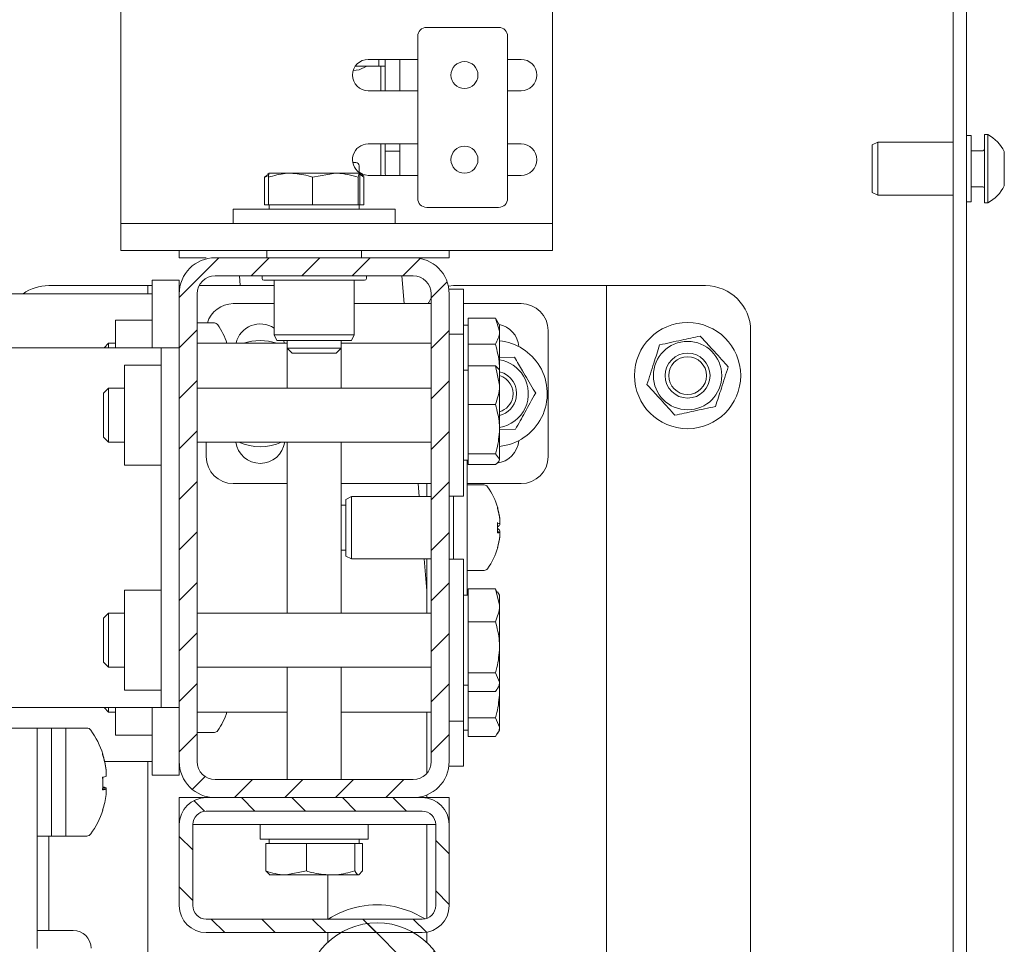
# Paper-space layout 'Лист2' of a CAD drawing. Units: millimetres. Extents: x 0 to 4200, y -1 to 2970.
# Drawn here: x 2270 to 2488, y 1106 to 1312 of the extents above; entities that cross this region are included whole.
import ezdxf

# ---------------------------------------------------------------- set-up
doc = ezdxf.new("R2010")
doc.units = ezdxf.units.MM
doc.layers.add('FORMAT', color=7, linetype='Continuous')

psp = doc.layouts.new('Лист2')

# ---------------------------------------------------------------- hatches: boundary and pattern name
at = {"linetype": 'Continuous', "lineweight": 18, "ltscale": 10}
h = psp.add_hatch(dxfattribs=at)
h.set_pattern_fill('ANSI31', scale=2.5, style=0)
edge = h.paths.add_edge_path(flags=0)
edge.add_arc((2312.99, 1146.61), 8, 180, 270)
edge.add_line((2312.99, 1138.61), (2356.99, 1138.61))
edge.add_arc((2356.99, 1146.61), 8, 270, 360)
edge.add_line((2364.99, 1146.61), (2364.99, 1250.61))
edge.add_arc((2356.99, 1250.61), 8, 0, 90)
edge.add_line((2356.99, 1258.61), (2312.99, 1258.61))
edge.add_arc((2312.99, 1250.61), 8, 90, 180)
edge.add_line((2304.99, 1250.61), (2304.99, 1146.61))
edge = h.paths.add_edge_path(flags=0)
edge.add_line((2308.99, 1146.61), (2308.99, 1250.61))
edge.add_arc((2312.99, 1250.61), 4, 90, 180, ccw=False)
edge.add_line((2312.99, 1254.61), (2356.99, 1254.61))
edge.add_arc((2356.99, 1250.61), 4, 0, 90, ccw=False)
edge.add_line((2360.99, 1250.61), (2360.99, 1146.61))
edge.add_arc((2356.99, 1146.61), 4, 270, 360, ccw=False)
edge.add_line((2356.99, 1142.61), (2312.99, 1142.61))
edge.add_arc((2312.99, 1146.61), 4, 180, 270, ccw=False)
h = psp.add_hatch(dxfattribs=at)
h.set_pattern_fill('ANSI31', scale=2.5, angle=90, style=0)
edge = h.paths.add_edge_path(flags=0)
edge.add_arc((2358.99, 1114.61), 6, 270, 360)
edge.add_line((2364.99, 1114.61), (2364.99, 1132.61))
edge.add_arc((2358.99, 1132.61), 6, 0, 90)
edge.add_line((2358.99, 1138.61), (2310.99, 1138.61))
edge.add_arc((2310.99, 1132.61), 6, 90, 180)
edge.add_line((2304.99, 1132.61), (2304.99, 1114.61))
edge.add_arc((2310.99, 1114.61), 6, 180, 270)
edge.add_line((2310.99, 1108.61), (2358.99, 1108.61))
edge = h.paths.add_edge_path(flags=0)
edge.add_line((2358.99, 1111.61), (2310.99, 1111.61))
edge.add_arc((2310.99, 1114.61), 3, 180, 270, ccw=False)
edge.add_line((2307.99, 1114.61), (2307.99, 1132.61))
edge.add_arc((2310.99, 1132.61), 3, 90, 180, ccw=False)
edge.add_line((2310.99, 1135.61), (2358.99, 1135.61))
edge.add_arc((2358.99, 1132.61), 3, 0, 90, ccw=False)
edge.add_line((2361.99, 1132.61), (2361.99, 1114.61))
edge.add_arc((2358.99, 1114.61), 3, 270, 360, ccw=False)
at = {"layer": 'FORMAT', "linetype": 'Continuous', "lineweight": 18, "ltscale": 10}
h = psp.add_hatch(dxfattribs=at)
h.set_pattern_fill('ANSI38', color=256, scale=10, angle=3e-322, style=0)
edge = h.paths.add_edge_path(flags=0)
edge.add_arc((2348.99, 1094.79), 16, 0, 360)

# ---------------------------------------------------------------- linework, layer by layer
at = {"color": 7, "linetype": 'Continuous', "lineweight": 18, "ltscale": 10}
for p, q in [((2476.99, 2281.41), (2476.99, 940.41)), ((2479.99, 2281.41), (2479.99, 940.41)), ((2387.99, 1271.05), (2387.99, 1393.21)), ((2291.99, 1271.05), (2291.99, 1328.21)), ((2375.99, 1309.81), (2359.99, 1309.81)), ((2357.99, 1307.81), (2357.99, 1271.81)), ((2377.99, 1271.81), (2377.99, 1307.81)), ((2357.99, 1302.71), (2346.99, 1302.71)), ((2349.36, 1301.21), (2349.36, 1302.71)), ((2350.79, 1302.71), (2350.79, 1301.21)), ((2353.99, 1302.71), (2353.99, 1295.71)), ((2380.99, 1302.71), (2377.99, 1302.71)), ((2349.36, 1301.21), (2344.12, 1301.21)), ((2350.79, 1301.21), (2349.36, 1301.21)), ((2349.79, 1295.71), (2349.79, 1301.21)), ((2350.79, 1301.21), (2350.79, 1295.71)), ((2346.99, 1295.71), (2357.99, 1295.71)), ((2377.99, 1295.71), (2380.99, 1295.71)), ((2480.99, 1285.81), (2479.99, 1285.81)), ((2480.99, 1285.81), (2480.99, 1271.01)), ((2484.75, 1286.01), (2483.99, 1286.01)), ((2483.99, 1286.01), (2483.99, 1270.81)), ((2484.75, 1286.01), (2484.75, 1270.81)), ((2357.99, 1283.91), (2346.99, 1283.91)), ((2349.79, 1277.41), (2349.79, 1283.91)), ((2350.79, 1283.91), (2350.79, 1277.21)), ((2353.99, 1283.91), (2353.99, 1276.91)), ((2380.99, 1283.91), (2377.99, 1283.91)), ((2460.27, 1284.31), (2458.99, 1283.71)), ((2458.99, 1282.34), (2458.99, 1283.71)), ((2476.99, 1284.31), (2460.27, 1284.31)), ((2460.27, 1284.31), (2460.27, 1282.78)), ((2460.27, 1282.78), (2460.27, 1272.51)), ((2353.99, 1282.31), (2350.79, 1282.31)), ((2458.99, 1273.11), (2458.99, 1282.34)), ((2483.59, 1282.41), (2480.99, 1282.41)), ((2488.39, 1282.21), (2488.39, 1274.61)), ((2343.54, 1279.81), (2344.25, 1279.81)), ((2344.99, 1277.61), (2344.99, 1279.07)), ((2324.74, 1277.1), (2323.97, 1276.51)), ((2323.97, 1276.51), (2324.53, 1276.66)), ((2323.97, 1270.41), (2323.97, 1276.51)), ((2324.99, 1277.41), (2324.67, 1277.22)), ((2324.81, 1270.41), (2324.81, 1276.51)), ((2329.72, 1277.41), (2324.99, 1277.41)), ((2339.72, 1277.41), (2329.72, 1277.41)), ((2334.63, 1276.51), (2339.72, 1277.41)), ((2334.63, 1270.41), (2334.63, 1276.51)), ((2344.98, 1277.41), (2339.72, 1277.41)), ((2344.8, 1276.51), (2344.98, 1277.41)), ((2344.8, 1270.41), (2344.8, 1276.51)), ((2344.99, 1277.61), (2344.89, 1277.61)), ((2345.9, 1277.08), (2344.99, 1277.61)), ((2345.31, 1277.22), (2344.99, 1277.41)), ((2346.11, 1276.85), (2345.03, 1277.24)), ((2345.16, 1270.41), (2345.16, 1276.51)), ((2345.24, 1277.1), (2346.01, 1276.51)), ((2346.01, 1270.41), (2346.01, 1276.51)), ((2346.99, 1276.91), (2357.99, 1276.91)), ((2377.99, 1276.91), (2380.99, 1276.91)), ((2480.99, 1274.41), (2483.59, 1274.41)), ((2458.99, 1273.11), (2460.27, 1272.51)), ((2460.27, 1272.51), (2476.99, 1272.51)), ((2291.99, 1266.21), (2291.99, 1271.05)), ((2316.99, 1269.41), (2316.99, 1266.21)), ((2352.99, 1269.41), (2316.99, 1269.41)), ((2324.81, 1270.41), (2323.97, 1270.41)), ((2329.72, 1270.41), (2324.81, 1270.41)), ((2324.99, 1270.41), (2324.99, 1269.41)), ((2334.63, 1270.41), (2329.72, 1270.41)), ((2339.72, 1270.41), (2334.63, 1270.41)), ((2344.8, 1270.41), (2339.72, 1270.41)), ((2344.98, 1270.41), (2344.8, 1270.41)), ((2345.16, 1270.41), (2344.98, 1270.41)), ((2344.99, 1269.41), (2344.99, 1270.41)), ((2346.01, 1270.41), (2345.16, 1270.41)), ((2352.99, 1266.21), (2352.99, 1269.41)), ((2359.99, 1269.81), (2375.99, 1269.81)), ((2387.99, 1266.21), (2387.99, 1271.05)), ((2479.99, 1271.01), (2480.99, 1271.01)), ((2483.99, 1270.81), (2484.75, 1270.81)), ((2291.99, 1260.21), (2291.99, 1266.21)), ((2291.99, 1266.21), (2311.99, 1266.21)), ((2367.99, 1266.21), (2311.99, 1266.21)), ((2367.99, 1266.21), (2387.99, 1266.21)), ((2387.99, 1266.21), (2387.99, 1260.21)), ((2311.99, 1260.21), (2291.99, 1260.21)), ((2304.99, 1258.61), (2304.99, 1260.21)), ((2310.99, 1258.61), (2304.99, 1258.61)), ((2367.99, 1260.21), (2311.99, 1260.21)), ((2312.99, 1258.61), (2356.99, 1258.61)), ((2324.49, 1260.21), (2324.49, 1258.61)), ((2345.49, 1258.61), (2345.49, 1260.21)), ((2356.99, 1258.61), (2358.99, 1258.61)), ((2364.99, 1258.61), (2358.99, 1258.61)), ((2364.99, 1260.21), (2364.99, 1258.61)), ((2387.99, 1260.21), (2367.99, 1260.21)), ((2312.99, 1254.61), (2356.99, 1254.61)), ((2318.37, 1254.61), (2318.55, 1252.41)), ((2323.39, 1254.61), (2323.39, 1254.01)), ((2346.59, 1254.01), (2346.59, 1254.61)), ((2354.97, 1248.41), (2354.48, 1254.61)), ((2294.61, 1252.41), (2275.99, 1252.41)), ((2297.99, 1252.41), (2294.61, 1252.41)), ((2297.99, 1252.41), (2297.99, 1250.61)), ((2298.99, 1252.41), (2297.99, 1252.41)), ((2298.99, 1253.61), (2304.99, 1253.61)), ((2298.99, 1243.61), (2298.99, 1253.61)), ((2304.99, 1253.61), (2304.99, 1250.61)), ((2305.19, 1252.41), (2304.99, 1252.41)), ((2326.09, 1252.41), (2309.42, 1252.41)), ((2344.75, 1253.61), (2323.79, 1253.61)), ((2326.09, 1253.61), (2326.09, 1241.49)), ((2343.89, 1241.49), (2343.89, 1253.61)), ((2346.19, 1253.61), (2344.75, 1253.61)), ((2393.61, 1252.41), (2365.99, 1252.41)), ((2399.99, 1252.41), (2393.61, 1252.41)), ((2399.99, 1252.41), (2399.99, 1040.41)), ((2403.37, 1252.41), (2399.99, 1252.41)), ((2421.99, 1252.41), (2403.37, 1252.41)), ((2298.99, 1250.61), (2265.99, 1250.61)), ((2304.99, 1146.61), (2304.99, 1250.61)), ((2308.99, 1146.61), (2308.99, 1250.61)), ((2360.99, 1250.61), (2360.99, 1146.61)), ((2368.19, 1251.61), (2364.99, 1251.61)), ((2364.99, 1250.61), (2364.99, 1146.61)), ((2368.19, 1251.61), (2368.19, 1241.61)), ((2326.09, 1248.41), (2316.99, 1248.41)), ((2360.99, 1248.41), (2343.89, 1248.41)), ((2380.99, 1248.41), (2368.19, 1248.41)), ((2298.99, 1244.71), (2290.83, 1244.71)), ((2290.83, 1244.68), (2290.83, 1244.71)), ((2290.83, 1238.61), (2290.83, 1244.68)), ((2298.99, 1243.61), (2298.99, 1238.61)), ((2312.8, 1244.11), (2308.99, 1244.11)), ((2369.19, 1243.61), (2368.19, 1243.61)), ((2369.19, 1242.27), (2369.19, 1245.15)), ((2369.19, 1245.15), (2375.3, 1245.15)), ((2376.19, 1243.61), (2375.3, 1245.15)), ((2375.3, 1245.15), (2376.19, 1242.27)), ((2376.19, 1242.27), (2376.19, 1243.61)), ((2326.09, 1241.49), (2326.69, 1240.21)), ((2326.09, 1241.49), (2343.89, 1241.49)), ((2343.29, 1240.21), (2343.89, 1241.49)), ((2368.19, 1241.61), (2364.99, 1241.61)), ((2368.19, 1205.61), (2368.19, 1241.61)), ((2369.19, 1239.38), (2369.19, 1242.27)), ((2376.19, 1233.61), (2376.19, 1242.27)), ((2386.99, 1214.41), (2386.99, 1242.41)), ((2431.99, 1242.41), (2431.99, 1050.41)), ((2289.3, 1239.61), (2288.3, 1238.61)), ((2290.83, 1239.61), (2289.3, 1239.61)), ((2289.3, 1239.61), (2289.3, 1238.61)), ((2328.99, 1239.61), (2308.99, 1239.61)), ((2343.29, 1240.21), (2326.69, 1240.21)), ((2328.36, 1239.61), (2328.19, 1240.21)), ((2328.99, 1240.21), (2328.99, 1238.51)), ((2340.99, 1238.51), (2340.99, 1240.21)), ((2360.99, 1239.61), (2340.99, 1239.61)), ((2369.19, 1239.38), (2375.3, 1239.38)), ((2369.19, 1234.57), (2369.19, 1239.38)), ((2253.59, 1238.61), (2296.31, 1238.61)), ((2300.99, 1238.61), (2296.31, 1238.61)), ((2300.99, 1224.61), (2300.99, 1238.61)), ((2300.99, 1238.61), (2304.99, 1238.61)), ((2328.99, 1238.51), (2330.1, 1237.41)), ((2328.99, 1238.51), (2328.99, 1229.61)), ((2328.99, 1238.51), (2340.99, 1238.51)), ((2330.1, 1237.41), (2339.88, 1237.41)), ((2339.88, 1237.41), (2340.99, 1238.51)), ((2340.99, 1229.61), (2340.99, 1238.51)), ((2300.99, 1234.71), (2292.83, 1234.71)), ((2292.83, 1219.71), (2292.83, 1234.71)), ((2369.19, 1230.27), (2369.19, 1234.57)), ((2369.19, 1234.57), (2375.3, 1234.57)), ((2375.3, 1234.57), (2376.19, 1230.27)), ((2376.19, 1236.43), (2379.48, 1236.48)), ((2369.19, 1233.61), (2368.19, 1233.61)), ((2376.19, 1230.27), (2376.19, 1233.59)), ((2369.19, 1225.96), (2369.19, 1230.27)), ((2376.19, 1220.47), (2376.19, 1230.27)), ((2289.3, 1229.61), (2288.19, 1228.5)), ((2288.19, 1228.5), (2288.19, 1218.71)), ((2292.83, 1229.61), (2289.3, 1229.61)), ((2289.3, 1229.61), (2289.3, 1217.61)), ((2360.99, 1229.61), (2308.99, 1229.61)), ((2369.19, 1225.96), (2375.3, 1225.96)), ((2369.19, 1220.47), (2369.19, 1225.96)), ((2300.99, 1172.61), (2300.99, 1224.61)), ((2292.83, 1212.51), (2292.83, 1219.71)), ((2369.19, 1214.99), (2369.19, 1220.47)), ((2379.73, 1220.48), (2376.19, 1220.42)), ((2376.19, 1213.82), (2376.19, 1220.47)), ((2288.19, 1218.71), (2289.3, 1217.61)), ((2289.3, 1217.61), (2292.83, 1217.61)), ((2308.99, 1217.61), (2360.99, 1217.61)), ((2310.99, 1217.61), (2310.99, 1214.41)), ((2328.99, 1217.61), (2328.99, 1179.61)), ((2340.99, 1179.61), (2340.99, 1217.61)), ((2369.19, 1214.99), (2375.3, 1214.99)), ((2369.19, 1213.82), (2369.19, 1214.99)), ((2375.3, 1214.99), (2376.19, 1213.82)), ((2292.83, 1212.51), (2300.99, 1212.51)), ((2368.19, 1213.61), (2369.19, 1213.61)), ((2368.99, 1213.61), (2368.99, 1211.61)), ((2369.19, 1212.64), (2369.19, 1213.82)), ((2369.19, 1212.64), (2375.3, 1212.64)), ((2368.99, 1211.61), (2368.99, 1185.61)), ((2316.99, 1208.41), (2328.99, 1208.41)), ((2340.99, 1208.41), (2360.99, 1208.41)), ((2358.34, 1205.51), (2358.11, 1208.41)), ((2359.99, 1205.51), (2359.99, 1208.41)), ((2368.99, 1208.41), (2380.99, 1208.41)), ((2372.8, 1208.11), (2368.99, 1208.11)), ((2343.27, 1205.51), (2341.99, 1204.91)), ((2341.99, 1192.31), (2341.99, 1204.91)), ((2360.99, 1205.51), (2343.27, 1205.51)), ((2343.27, 1205.51), (2343.27, 1191.71)), ((2364.99, 1205.61), (2368.19, 1205.61)), ((2365.99, 1205.61), (2365.99, 1191.61)), ((2341.99, 1203.61), (2340.99, 1203.61)), ((2376.25, 1200.44), (2376.25, 1200.57)), ((2376.25, 1200.38), (2376.25, 1200.44)), ((2376.25, 1200.38), (2376.25, 1199.58)), ((2376.25, 1199.58), (2376.25, 1199.28)), ((2376.25, 1197.63), (2376.25, 1197.93)), ((2376.25, 1197.52), (2376.25, 1197.63)), ((2376.25, 1197.52), (2376.25, 1196.77)), ((2376.25, 1196.77), (2376.25, 1196.64)), ((2340.99, 1193.61), (2341.99, 1193.61)), ((2341.99, 1192.31), (2343.27, 1191.71)), ((2343.27, 1191.71), (2360.99, 1191.71)), ((2359.99, 1184.56), (2359.43, 1191.71)), ((2359.99, 1179.61), (2359.99, 1191.71)), ((2368.19, 1191.61), (2364.99, 1191.61)), ((2368.19, 1182.32), (2368.19, 1191.61)), ((2368.99, 1189.11), (2372.8, 1189.11)), ((2300.99, 1184.71), (2292.83, 1184.71)), ((2292.83, 1171.74), (2292.83, 1184.71)), ((2368.99, 1185.61), (2368.99, 1183.61)), ((2369.19, 1181.36), (2369.19, 1185.01)), ((2369.19, 1185.01), (2375.3, 1185.01)), ((2375.3, 1185.01), (2376.19, 1181.36)), ((2375.62, 1184.31), (2375.3, 1185.01)), ((2376.19, 1183.61), (2375.74, 1184.38)), ((2369.19, 1183.61), (2368.19, 1183.61)), ((2368.19, 1155.61), (2368.19, 1182.32)), ((2376.19, 1181.36), (2376.19, 1183.61)), ((2369.19, 1177.72), (2369.19, 1181.36)), ((2376.19, 1172.02), (2376.19, 1181.36)), ((2289.3, 1179.61), (2288.19, 1178.5)), ((2288.19, 1178.5), (2288.19, 1168.71)), ((2292.83, 1179.61), (2289.3, 1179.61)), ((2289.3, 1179.61), (2289.3, 1167.61)), ((2360.99, 1179.61), (2308.99, 1179.61)), ((2369.19, 1177.72), (2375.3, 1177.72)), ((2369.19, 1172.02), (2369.19, 1177.72)), ((2292.83, 1162.51), (2292.83, 1171.74)), ((2300.99, 1158.61), (2300.99, 1172.61)), ((2369.19, 1166.32), (2369.19, 1172.02)), ((2376.19, 1164.26), (2376.19, 1172.02)), ((2288.19, 1168.71), (2289.3, 1167.61)), ((2289.3, 1167.61), (2292.83, 1167.61)), ((2308.99, 1167.61), (2360.99, 1167.61)), ((2328.99, 1167.61), (2328.99, 1142.61)), ((2340.99, 1142.61), (2340.99, 1167.61)), ((2369.19, 1166.32), (2375.3, 1166.32)), ((2369.19, 1164.26), (2369.19, 1166.32)), ((2375.3, 1166.32), (2376.19, 1164.26)), ((2292.83, 1162.51), (2300.99, 1162.51)), ((2368.19, 1163.61), (2369.19, 1163.61)), ((2369.19, 1162.2), (2369.19, 1164.26)), ((2369.19, 1162.02), (2369.19, 1162.2)), ((2369.19, 1162.2), (2375.3, 1162.2)), ((2375.74, 1162.83), (2376.19, 1163.61)), ((2376.19, 1163.61), (2376.19, 1164.26)), ((2376.19, 1162.02), (2376.19, 1163.61)), ((2369.19, 1156.32), (2369.19, 1162.02)), ((2376.19, 1154.26), (2376.19, 1162.02)), ((2296.31, 1158.61), (2188.99, 1158.61)), ((2288.3, 1158.61), (2289.3, 1157.61)), ((2289.3, 1158.61), (2289.3, 1157.61)), ((2290.83, 1152.51), (2290.83, 1158.61)), ((2296.31, 1158.61), (2300.99, 1158.61)), ((2298.99, 1158.61), (2298.99, 1153.61)), ((2304.99, 1158.61), (2300.99, 1158.61)), ((2289.3, 1157.61), (2290.83, 1157.61)), ((2308.99, 1157.61), (2328.99, 1157.61)), ((2340.99, 1157.61), (2360.99, 1157.61)), ((2359.99, 1143.96), (2359.99, 1157.61)), ((2364.99, 1155.61), (2368.19, 1155.61)), ((2368.19, 1155.61), (2368.19, 1145.61)), ((2369.19, 1156.32), (2375.3, 1156.32)), ((2369.19, 1154.26), (2369.19, 1156.32)), ((2375.3, 1156.32), (2376.19, 1154.26)), ((2273.39, 1154.07), (2228.99, 1154.07)), ((2276.59, 1154.07), (2273.39, 1154.07)), ((2273.39, 1145.22), (2273.39, 1154.07)), ((2279.79, 1154.07), (2276.59, 1154.07)), ((2276.59, 1130.07), (2276.59, 1154.07)), ((2284.44, 1154.07), (2279.79, 1154.07)), ((2279.79, 1154.07), (2279.79, 1130.07)), ((2298.99, 1143.61), (2298.99, 1153.61)), ((2368.19, 1153.61), (2369.19, 1153.61)), ((2369.19, 1152.2), (2369.19, 1154.26)), ((2375.74, 1152.83), (2376.19, 1153.61)), ((2376.19, 1153.61), (2376.19, 1154.26)), ((2290.83, 1152.51), (2298.99, 1152.51)), ((2308.99, 1153.11), (2312.8, 1153.11)), ((2369.19, 1152.2), (2375.3, 1152.2)), ((2273.39, 1145.22), (2273.39, 1105.09)), ((2288.43, 1146.61), (2298.99, 1146.61)), ((2288.76, 1144.66), (2288.76, 1144.82)), ((2288.76, 1144.66), (2288.76, 1143.34)), ((2297.99, 1146.61), (2297.99, 1040.41)), ((2304.99, 1146.61), (2304.99, 1143.61)), ((2364.99, 1145.61), (2368.19, 1145.61)), ((2304.99, 1143.61), (2298.99, 1143.61)), ((2356.99, 1142.61), (2312.99, 1142.61)), ((2288.76, 1140.5), (2288.04, 1140.51)), ((2288.76, 1140.5), (2288.76, 1140.8)), ((2288.76, 1140.5), (2288.76, 1139.32)), ((2304.99, 1132.61), (2304.99, 1138.61)), ((2304.99, 1138.61), (2310.99, 1138.61)), ((2310.99, 1138.61), (2358.99, 1138.61)), ((2356.99, 1138.61), (2312.99, 1138.61)), ((2358.99, 1138.61), (2364.99, 1138.61)), ((2359.99, 1138.61), (2359.99, 1139.19)), ((2364.99, 1138.61), (2364.99, 1132.61)), ((2310.99, 1135.61), (2358.99, 1135.61)), ((2304.99, 1114.61), (2304.99, 1132.61)), ((2307.99, 1114.61), (2307.99, 1132.61)), ((2314.99, 1132.61), (2307.99, 1132.61)), ((2314.99, 1132.61), (2354.99, 1132.61)), ((2322.99, 1132.61), (2322.99, 1129.41)), ((2346.99, 1129.41), (2346.99, 1132.61)), ((2361.99, 1132.61), (2354.99, 1132.61)), ((2359.99, 1111.78), (2359.99, 1132.61)), ((2361.99, 1132.61), (2361.99, 1114.61)), ((2364.99, 1132.61), (2364.99, 1114.61)), ((2273.39, 1130.07), (2276.59, 1130.07)), ((2275.99, 1109.11), (2275.99, 1130.07)), ((2276.59, 1130.07), (2279.79, 1130.07)), ((2279.79, 1130.07), (2284.44, 1130.07)), ((2322.99, 1129.41), (2346.74, 1129.41)), ((2324.99, 1129.41), (2324.99, 1128.41)), ((2344.99, 1128.41), (2344.99, 1129.41)), ((2346.74, 1129.41), (2346.99, 1129.41)), ((2324.25, 1128.41), (2324.25, 1122.3)), ((2324.25, 1128.41), (2328.77, 1128.41)), ((2328.77, 1128.41), (2333.3, 1128.41)), ((2333.3, 1128.41), (2333.3, 1122.3)), ((2333.3, 1128.41), (2338.67, 1128.41)), ((2338.67, 1128.41), (2344.03, 1128.41)), ((2344.03, 1128.41), (2344.03, 1122.3)), ((2344.03, 1128.41), (2344.88, 1128.41)), ((2344.88, 1128.41), (2345.73, 1128.41)), ((2345.73, 1128.41), (2345.73, 1122.3)), ((2324.25, 1122.3), (2325.1, 1121.41)), ((2328.77, 1121.41), (2324.99, 1121.41)), ((2333.3, 1122.3), (2328.77, 1121.41)), ((2328.77, 1121.41), (2338.67, 1121.41)), ((2337.99, 1121.41), (2337.99, 1111.61)), ((2338.67, 1121.41), (2344.88, 1121.41)), ((2345.73, 1122.3), (2344.88, 1121.41)), ((2358.99, 1111.61), (2310.99, 1111.61)), ((2281.39, 1109.11), (2273.39, 1109.11)), ((2358.99, 1108.61), (2310.99, 1108.61)), ((2337.99, 1108.61), (2337.99, 1106.41)), ((2359.99, 1106.41), (2359.99, 1108.69))]:
    psp.add_line(p, q, dxfattribs=at)
at = {"color": 7, "linetype": 'Continuous', "lineweight": 18, "ltscale": 10, "flags": 128}
for points in [[(2343.63, 1300.21), (2344.99, 1300.36), (2346.72, 1301.21)], [(2345.6, 1277.19), (2345.65, 1277.17), (2346.99, 1276.91)], [(2349.87, 1276.91), (2349.82, 1277.09), (2349.79, 1277.41)], [(2365.99, 1252.41), (2364.82, 1252.29), (2364.81, 1252.29)], [(2360.99, 1249.72), (2360.44, 1248.7), (2360.33, 1248.41)], [(2375.74, 1202.95), (2375.76, 1202.97), (2375.77, 1202.98), (2375.77, 1202.99), (2375.77, 1203), (2375.77, 1203)], [(2375.74, 1194.26), (2375.76, 1194.25), (2375.77, 1194.23), (2375.77, 1194.22), (2375.77, 1194.21), (2375.77, 1194.21), (2375.77, 1194.2), (2375.76, 1194.2), (2375.74, 1194.2)], [(2287.99, 1135.92), (2287.99, 1135.91), (2288, 1135.89), (2288, 1135.87), (2288, 1135.85), (2287.99, 1135.84), (2287.97, 1135.82), (2287.95, 1135.81)], [(2359.68, 1111.69), (2356.47, 1113.33), (2352.83, 1114.41)]]:
    psp.add_lwpolyline(points, dxfattribs=at)
at = {"color": 7, "linetype": 'Continuous', "lineweight": 18, "ltscale": 100}
for centre, radius in [((2368.39, 1299.21), 3), ((2368.39, 1280.41), 3), ((2417.99, 1232.41), 11.8), ((2417.99, 1232.41), 7.6), ((2417.99, 1232.41), 5), ((2417.99, 1232.41), 4.2), ((2348.99, 1094.79), 16)]:
    psp.add_circle(centre, radius, dxfattribs=at)
for centre, radius, start, end in [((2359.99, 1307.81), 2, 90, 180), ((2375.99, 1307.81), 2, 0, 90), ((2346.99, 1299.21), 3.5, 90, 270), ((2380.99, 1299.21), 3.5, 270, 90), ((2480.62, 1278.41), 8.65, 26.0598, 61.4762), ((2346.99, 1280.41), 3.5, 90, 235.9988), ((2380.99, 1280.41), 3.5, 270, 90), ((2483.59, 1282.81), 0.4, 270, 0), ((2344.25, 1279.07), 0.733, 0, 90), ((2351.19, 1277.21), 0.4, 180, 228.5904), ((2483.59, 1274.01), 0.4, 0, 90), ((2480.62, 1278.41), 8.65, 298.5238, 333.9402), ((2359.99, 1271.81), 2, 180, 270), ((2375.99, 1271.81), 2, 270, 0), ((2312.99, 1250.61), 8, 90, 180), ((2356.99, 1250.61), 8, 0, 90), ((2312.99, 1250.61), 4, 90, 180), ((2356.99, 1250.61), 4, 0, 90), ((2275.99, 1242.41), 10, 90, 124.9152), ((2323.79, 1254.01), 0.4, 180, 270), ((2346.19, 1254.01), 0.4, 270, 0), ((2421.99, 1242.41), 10, 0, 90), ((2316.99, 1242.41), 6, 90, 163.5408), ((2380.99, 1242.41), 6, 0, 90), ((2312.8, 1243.21), 0.9, 34.7179, 90), ((2300.39, 1234.61), 16, 18.21, 34.7179), ((2322.99, 1238.41), 5.5, 55.6923, 167.3977), ((2374.99, 1238.41), 5.5, 4.6879, 78.572), ((2322.99, 1228.41), 11.8, 71.6503, 108.3497), ((2374.99, 1228.41), 11.8, 30.8945, 84.1632), ((2374.99, 1228.41), 7.6, 30.8945, 80.9153), ((2374.99, 1228.41), 11.8, 275.8368, 30.8945), ((2374.99, 1228.41), 5, 349.2549, 76.1135), ((2374.99, 1228.41), 4.2, 349.2549, 73.3985), ((2374.99, 1228.41), 7.6, 279.0847, 30.8945), ((2374.99, 1228.41), 4.2, 286.6015, 349.2549), ((2374.99, 1228.41), 5, 283.8865, 349.2549), ((2322.99, 1218.41), 5.5, 188.3636, 351.6364), ((2322.99, 1228.41), 11.8, 246.2419, 293.7581), ((2374.99, 1218.41), 5.5, 276.5021, 355.3121), ((2316.99, 1214.41), 6, 180, 270), ((2380.99, 1214.41), 6, 270, 0), ((2372.8, 1207.21), 0.9, 34.7179, 90), ((2360.39, 1198.61), 16, 15.9441, 34.7179), ((2360.92, 1198.8), 15.43, 6.6009, 16.1942), ((2360.4, 1198.64), 15.95, 6.4838, 15.9223), ((2360.4, 1198.57), 15.95, 6.4838, 15.9223), ((2375.15, 1202.92), 0.627, 354.1649, 6.049), ((2358.24, 1198.74), 17.53, 359.5599, 3.364), ((2375.42, 1203.3), 3.82, 274.9196, 282.6711), ((2358.22, 1198.47), 17.55, 356.6379, 3.3621), ((2374.89, 1200.19), 1.64, 301.2123, 326.0481), ((2374.89, 1197.02), 1.64, 33.9519, 58.7877), ((2375.42, 1193.91), 3.82, 77.3289, 85.0804), ((2375.42, 1201.25), 3.82, 274.9196, 282.6711), ((2358.8, 1197.78), 16.97, 359.1305, 1.6125), ((2360.4, 1198.57), 15.95, 344.0777, 353.5162), ((2360.92, 1198.42), 15.43, 343.8058, 353.3991), ((2360.39, 1198.61), 16, 325.2821, 344.0559), ((2372.8, 1190.01), 0.9, 270, 325.2821), ((2300.39, 1162.61), 16, 325.2821, 341.79), ((2284.44, 1152.99), 1.08, 35.2515, 90), ((2268.99, 1142.07), 20, 18.1063, 35.2515), ((2312.8, 1154.01), 0.9, 270, 325.2821), ((2269.04, 1142.14), 19.89, 7.7185, 18.0864), ((2287.85, 1148.27), 0.145, 314.3147, 5.6834), ((2269.04, 1141.99), 19.89, 7.7185, 18.0864), ((2312.99, 1146.61), 8, 180, 270), ((2312.99, 1146.61), 4, 180, 270), ((2356.99, 1146.61), 8, 270, 0), ((2356.99, 1146.61), 4, 270, 0), ((2287.37, 1147.36), 4.25, 277.9384, 289.0768), ((2265.97, 1141.73), 22.03, 356.3105, 3.6895), ((2265.98, 1142.41), 22.02, 359.1126, 1.933), ((2287.37, 1136.78), 4.25, 70.9232, 82.0616), ((2287.37, 1144.52), 4.25, 277.9384, 289.0768), ((2269.04, 1141.99), 19.89, 341.9136, 352.2815), ((2310.99, 1132.61), 6, 90, 180), ((2358.99, 1132.61), 6, 0, 90), ((2268.99, 1142.07), 20, 324.7485, 341.8937), ((2310.99, 1132.61), 3, 90, 180), ((2358.99, 1132.61), 3, 0, 90), ((2284.44, 1131.15), 1.08, 270, 324.7485), ((2310.99, 1114.61), 6, 180, 270), ((2310.99, 1114.61), 3, 180, 270), ((2348.99, 1094.79), 20, 78.9307, 123.367), ((2358.99, 1114.61), 6, 270, 0), ((2358.99, 1114.61), 3, 270, 0), ((2281.39, 1105.11), 4, 0, 90)]:
    psp.add_arc(centre, radius, start, end, dxfattribs=at)
at = {"color": 7, "linetype": 'Continuous', "lineweight": 18, "ltscale": 10}
for points, knots in [([(2324.81, 1276.51), (2326.06, 1276.88), (2327.68, 1277.35), (2329.34, 1277.4), (2329.72, 1277.41)], [0, 0, 0, 0, 0.768151, 1, 1, 1, 1]), ([(2324.99, 1277.41), (2324.99, 1277.41), (2324.93, 1277.39), (2324.87, 1276.94), (2324.81, 1276.51)], [0, 0, 0, 0, 0.070201, 1, 1, 1, 1]), ([(2329.72, 1277.41), (2331.03, 1277.29), (2332.69, 1277.15), (2334.29, 1276.62), (2334.63, 1276.51)], [0, 0, 0, 0, 0.788999, 1, 1, 1, 1]), ([(2339.72, 1277.41), (2339.84, 1277.41), (2341.55, 1277.39), (2343.24, 1276.94), (2344.8, 1276.51)], [0, 0, 0, 0, 0.0702006, 1, 1, 1, 1]), ([(2344.98, 1277.41), (2344.99, 1277.41), (2345.05, 1277.39), (2345.11, 1276.94), (2345.16, 1276.51)], [0, 0, 0, 0, 0.070201, 1, 1, 1, 1]), ([(2376.19, 1242.27), (2376.19, 1242.2), (2376.17, 1241.22), (2375.72, 1240.27), (2375.3, 1239.38)], [0, 0, 0, 0, 0.070201, 1, 1, 1, 1]), ([(2411.78, 1239.25), (2413.4, 1239.6), (2416.41, 1240.25), (2419.42, 1240.9), (2420.81, 1241.2)], [0, 0, 0, 0, 0.534709, 1, 1, 1, 1]), ([(2420.81, 1241.2), (2421.59, 1240.35), (2423.4, 1238.35), (2425.54, 1235.99), (2426.79, 1234.61), (2427.02, 1234.36)], [0, 0, 0, 0, 0.378735, 0.886888, 1, 1, 1, 1]), ([(2375.3, 1239.38), (2375.66, 1237.92), (2376.14, 1236.01), (2376.18, 1234.06), (2376.19, 1233.61)], [0, 0, 0, 0, 0.768151, 1, 1, 1, 1]), ([(2408.96, 1230.46), (2409.46, 1232.03), (2410.41, 1234.97), (2411.35, 1237.89), (2411.78, 1239.25)], [0, 0, 0, 0, 0.534709, 1, 1, 1, 1]), ([(2376.19, 1233.4), (2376.19, 1233.42), (2376.17, 1233.82), (2375.72, 1234.21), (2375.3, 1234.57)], [0, 0, 0, 0, 0.070201, 1, 1, 1, 1]), ([(2379.48, 1236.48), (2380.07, 1235.49), (2381.46, 1233.17), (2383.09, 1230.44), (2384.05, 1228.84), (2384.22, 1228.55)], [0, 0, 0, 0, 0.378735, 0.886888, 1, 1, 1, 1]), ([(2427.02, 1234.36), (2426.51, 1232.79), (2425.57, 1229.85), (2424.63, 1226.92), (2424.19, 1225.56)], [0, 0, 0, 0, 0.534709, 1, 1, 1, 1]), ([(2376.19, 1230.27), (2376.19, 1230.16), (2376.17, 1228.71), (2375.72, 1227.28), (2375.3, 1225.96)], [0, 0, 0, 0, 0.070201, 1, 1, 1, 1]), ([(2415.16, 1223.61), (2414.93, 1223.86), (2413.68, 1225.25), (2411.54, 1227.6), (2409.73, 1229.6), (2408.96, 1230.46)], [0, 0, 0, 0, 0.113112, 0.621265, 1, 1, 1, 1]), ([(2384.22, 1228.55), (2383.42, 1227.11), (2381.92, 1224.41), (2380.43, 1221.73), (2379.73, 1220.48)], [0, 0, 0, 0, 0.534709, 1, 1, 1, 1]), ([(2375.3, 1225.96), (2375.66, 1224.57), (2376.14, 1222.76), (2376.18, 1220.91), (2376.19, 1220.47)], [0, 0, 0, 0, 0.768151, 1, 1, 1, 1]), ([(2424.19, 1225.56), (2422.58, 1225.21), (2419.56, 1224.56), (2416.56, 1223.91), (2415.16, 1223.61)], [0, 0, 0, 0, 0.534709, 1, 1, 1, 1]), ([(2376.19, 1220.47), (2376.08, 1219.01), (2375.93, 1217.15), (2375.41, 1215.37), (2375.3, 1214.99)], [0, 0, 0, 0, 0.7889992, 1, 1, 1, 1]), ([(2376.19, 1213.82), (2376.19, 1213.79), (2376.17, 1213.39), (2375.72, 1213), (2375.3, 1212.64)], [0, 0, 0, 0, 0.070201, 1, 1, 1, 1]), ([(2376.19, 1181.36), (2376.19, 1181.28), (2376.17, 1180.05), (2375.72, 1178.84), (2375.3, 1177.72)], [0, 0, 0, 0, 0.070201, 1, 1, 1, 1]), ([(2375.3, 1177.72), (2375.66, 1176.28), (2376.14, 1174.4), (2376.18, 1172.47), (2376.19, 1172.02)], [0, 0, 0, 0, 0.768151, 1, 1, 1, 1]), ([(2376.19, 1172.02), (2376.08, 1170.5), (2375.93, 1168.57), (2375.41, 1166.71), (2375.3, 1166.32)], [0, 0, 0, 0, 0.788999, 1, 1, 1, 1]), ([(2376.19, 1164.26), (2376.19, 1164.21), (2376.17, 1163.52), (2375.72, 1162.84), (2375.3, 1162.2)], [0, 0, 0, 0, 0.070201, 1, 1, 1, 1]), ([(2376.11, 1163.48), (2376.12, 1163.44), (2376.22, 1162.96), (2376.2, 1162.47), (2376.19, 1162.02)], [0, 0, 0, 0, 0.081114, 1, 1, 1, 1]), ([(2376.19, 1162.02), (2376.08, 1160.5), (2375.93, 1158.57), (2375.41, 1156.71), (2375.3, 1156.32)], [0, 0, 0, 0, 0.788999, 1, 1, 1, 1]), ([(2376.19, 1154.26), (2376.19, 1154.21), (2376.17, 1153.52), (2375.72, 1152.84), (2375.3, 1152.2)], [0, 0, 0, 0, 0.0702006, 1, 1, 1, 1]), ([(2287.95, 1140.79), (2287.97, 1140.79), (2288.24, 1140.79), (2288.51, 1140.8), (2288.76, 1140.8)], [0, 0, 0, 0, 0.0601144, 1, 1, 1, 1]), ([(2328.77, 1121.41), (2328.67, 1121.41), (2327.14, 1121.42), (2325.64, 1121.88), (2324.25, 1122.3)], [0, 0, 0, 0, 0.0702006, 1, 1, 1, 1]), ([(2338.67, 1121.41), (2337.23, 1121.52), (2335.41, 1121.66), (2333.67, 1122.19), (2333.3, 1122.3)], [0, 0, 0, 0, 0.788999, 1, 1, 1, 1]), ([(2344.03, 1122.3), (2342.67, 1121.93), (2340.9, 1121.46), (2339.09, 1121.42), (2338.67, 1121.41)], [0, 0, 0, 0, 0.768151, 1, 1, 1, 1]), ([(2344.88, 1121.41), (2344.86, 1121.41), (2344.57, 1121.42), (2344.3, 1121.88), (2344.03, 1122.3)], [0, 0, 0, 0, 0.070201, 1, 1, 1, 1])]:
    psp.add_open_spline(points, degree=3, knots=knots, dxfattribs=at)

doc.saveas('drawing.dxf')
